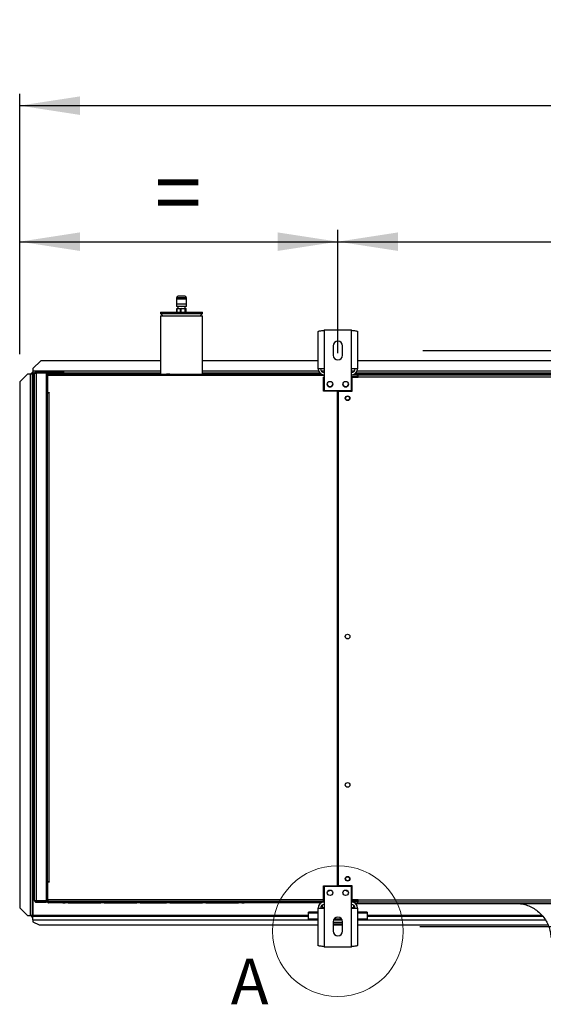
# Model space of a CAD drawing. Units: millimetres. Extents: x 5 to 414, y 3 to 291.
# Drawn here: x 58 to 102, y 117 to 201 of the extents above; entities that cross this region are included whole.
import ezdxf

# ---------------------------------------------------------------- set-up
doc = ezdxf.new("R2010")
doc.units = ezdxf.units.MM
doc.layers.add('GEOMETRY', color=7, linetype='Continuous')
doc.styles.add('SLDTEXTSTYLE0', font='TXT', dxfattribs={"width": 0.605})
doc.dimstyles.new('SLDDIMSTYLE2', dxfattribs={"dimtxt": 5.136637, "dimasz": 3.5, "dimexe": 0, "dimexo": 0.0625, "dimgap": 1.284159, "dimtad": 1, "dimdec": 0, "dimlfac": 15, "dimrnd": 1e-09, "dimzin": 12, "dimdsep": 46, "dimtxsty": 'SLDTEXTSTYLE0', "dimsah": 1, "dimcen": 0.09, "dimadec": 0, "dimazin": 3, "dimtol": 1, "dimtp": 10, "dimtm": 10, "dimtfac": 1, "dimtdec": 0, "dimtofl": 0, "dimtmove": 0, "dimatfit": 3, "dimfxl": 0, "dimfrac": 2, "dimtolj": 1, "dimarcsym": 0})
doc.dimstyles.new('SLDDIMSTYLE3', dxfattribs={"dimtxt": 5.136637, "dimasz": 3.5, "dimexe": 0, "dimexo": 0.0625, "dimgap": 1.284159, "dimtad": 1, "dimdec": 0, "dimlfac": 15, "dimrnd": 1e-09, "dimzin": 12, "dimdsep": 46, "dimtxsty": 'SLDTEXTSTYLE0', "dimsah": 1, "dimcen": 0.09, "dimadec": 0, "dimazin": 3, "dimtol": 1, "dimtp": 10, "dimtm": 10, "dimtfac": 1, "dimtdec": 0, "dimtofl": 0, "dimtmove": 0, "dimatfit": 3, "dimfxl": 0, "dimfrac": 2, "dimtolj": 1, "dimtzin": 12, "dimarcsym": 0})
doc.dimstyles.new('SLDDIMSTYLE4', dxfattribs={"dimtxt": 5.136637, "dimasz": 3.5, "dimexe": 0, "dimexo": 0.0625, "dimgap": 1.284159, "dimtad": 1, "dimdec": 0, "dimlfac": 15, "dimrnd": 1e-09, "dimzin": 12, "dimdsep": 46, "dimtxsty": 'SLDTEXTSTYLE0', "dimsah": 1, "dimcen": 0.09, "dimadec": 0, "dimazin": 3, "dimtol": 1, "dimtp": 2, "dimtm": 2, "dimtfac": 1, "dimtdec": 0, "dimtofl": 0, "dimtmove": 0, "dimatfit": 3, "dimfxl": 0, "dimfrac": 2, "dimtolj": 1, "dimarcsym": 0})

# ---------------------------------------------------------------- blocks, each defined once
blk = doc.blocks.new('_D_3')
at = {"layer": 'GEOMETRY'}
for p, q in [((57.589, 172.301), (57.589, 194.506)), ((245.189, 172.166), (245.189, 194.506)), ((57.589, 193.506), (245.189, 193.506))]:
    blk.add_line(p, q, dxfattribs=at)
for points in [[(57.589, 193.506), (62.725, 192.716), (62.725, 194.296)], [(245.189, 193.506), (240.052, 194.296), (240.052, 192.716)]]:
    blk.add_solid(points, dxfattribs=at)
at = {"layer": 'GEOMETRY', "char_height": 5.2917, "attachment_point": 1, "style": 'SLDTEXTSTYLE0'}
for s, insert in [('±10', (154.378, 200.328)), ('2814', (136.714, 200.328))]:
    blk.add_mtext(s, dxfattribs=dict(at, insert=insert))
blk = doc.blocks.new('_D_4')
at = {"layer": 'GEOMETRY'}
for p, q in [((57.589, 172.301), (57.589, 182.899)), ((84.722, 172.392), (84.722, 182.899)), ((57.589, 181.899), (84.722, 181.899))]:
    blk.add_line(p, q, dxfattribs=at)
for points in [[(57.589, 181.899), (62.725, 181.109), (62.725, 182.69)], [(84.722, 181.899), (79.585, 182.69), (79.585, 181.109)]]:
    blk.add_solid(points, dxfattribs=at)
at = {"layer": 'GEOMETRY', "insert": (69.097, 188.721), "char_height": 5.292, "attachment_point": 1, "style": 'SLDTEXTSTYLE0'}
blk.add_mtext('=', dxfattribs=at)
blk = doc.blocks.new('_D_6')
at = {"layer": 'GEOMETRY'}
for p, q in [((84.722, 172.392), (84.722, 182.899)), ((218.055, 172.72), (218.055, 182.899)), ((84.722, 181.899), (218.055, 181.899))]:
    blk.add_line(p, q, dxfattribs=at)
for points in [[(84.722, 181.899), (89.859, 181.109), (89.859, 182.69)], [(218.055, 181.899), (212.919, 182.69), (212.919, 181.109)]]:
    blk.add_solid(points, dxfattribs=at)
at = {"layer": 'GEOMETRY', "char_height": 5.2917, "attachment_point": 1, "style": 'SLDTEXTSTYLE0'}
for s, insert in [('±2', (156.337, 188.721)), ('2000', (138.674, 188.721))]:
    blk.add_mtext(s, dxfattribs=dict(at, insert=insert))
blk = doc.blocks.new('_D_7')
at = {"layer": 'GEOMETRY'}
for p, q in [((91.968, 172.605), (268.189, 172.605)), ((267.189, 172.605), (267.189, 123.473)), ((91.704, 123.473), (268.189, 123.473))]:
    blk.add_line(p, q, dxfattribs=at)
for points in [[(267.189, 172.605), (266.398, 167.469), (267.979, 167.469)], [(267.189, 123.473), (267.979, 128.609), (266.398, 128.609)]]:
    blk.add_solid(points, dxfattribs=at)
at = {"layer": 'GEOMETRY', "char_height": 5.2917, "attachment_point": 1, "rotation": 90, "style": 'SLDTEXTSTYLE0'}
for s, insert in [('±2', (260.367, 151.028)), ('737', (260.367, 137.284))]:
    blk.add_mtext(s, dxfattribs=dict(at, insert=insert))

msp = doc.modelspace()

# ---------------------------------------------------------------- linework, layer by layer
at = {"color": 7, "linetype": 'Continuous', "lineweight": 25}
for p, q in [((70.952, 177.006), (70.952, 176.573)), ((71.825, 177.006), (70.952, 177.006)), ((71.825, 176.573), (70.952, 176.573)), ((70.972, 177.106), (70.972, 177.006)), ((70.972, 176.573), (70.972, 176.373)), ((71.672, 177.239), (71.105, 177.239)), ((71.805, 177.006), (71.805, 177.106)), ((71.805, 176.373), (71.805, 176.573)), ((71.825, 176.573), (71.825, 177.006)), ((69.589, 175.873), (69.589, 175.773)), ((69.589, 175.873), (73.189, 175.873)), ((69.589, 175.773), (69.789, 175.573)), ((69.589, 175.773), (73.189, 175.773)), ((71.805, 176.373), (70.972, 176.373)), ((70.995, 175.873), (70.995, 176.206)), ((70.995, 176.206), (70.999, 176.206)), ((70.999, 176.206), (70.999, 175.873)), ((70.999, 176.206), (71.311, 176.206)), ((71.085, 176.353), (71.085, 176.206)), ((71.311, 175.873), (71.311, 176.206)), ((71.311, 176.206), (71.321, 176.206)), ((71.321, 176.206), (71.321, 175.873)), ((71.321, 176.206), (71.704, 176.206)), ((71.692, 176.206), (71.692, 176.353)), ((71.704, 175.873), (71.704, 176.206)), ((71.704, 176.206), (71.711, 176.206)), ((71.711, 176.206), (71.711, 175.873)), ((71.711, 176.206), (71.782, 176.206)), ((71.782, 175.873), (71.782, 176.206)), ((72.989, 175.573), (73.189, 175.773)), ((73.189, 175.773), (73.189, 175.873)), ((69.589, 175.573), (69.589, 170.606)), ((69.589, 175.573), (73.189, 175.573)), ((73.189, 170.606), (73.189, 175.573)), ((83.035, 171.059), (83.035, 174.237)), ((83.555, 174.339), (83.555, 171.059)), ((85.889, 174.339), (83.555, 174.339)), ((85.889, 171.059), (85.889, 174.339)), ((86.409, 174.237), (86.409, 171.059)), ((84.322, 173.005), (84.322, 172.205)), ((85.122, 172.205), (85.122, 173.005)), ((59.389, 171.739), (58.722, 171.073)), ((69.589, 171.739), (59.389, 171.739)), ((83.035, 171.739), (73.189, 171.739)), ((216.369, 171.739), (86.409, 171.739)), ((58.255, 170.603), (57.589, 169.936)), ((58.489, 170.603), (58.255, 170.603)), ((58.489, 170.603), (58.489, 124.403)), ((58.555, 170.668), (58.655, 170.668)), ((58.555, 170.668), (58.555, 170.602)), ((58.655, 170.668), (58.655, 170.597)), ((58.655, 170.597), (58.655, 124.403)), ((58.66, 170.773), (58.66, 170.673)), ((58.66, 170.773), (58.722, 170.773)), ((58.66, 170.673), (58.722, 170.673)), ((58.66, 170.673), (58.66, 170.673)), ((58.722, 171.073), (58.722, 170.839)), ((58.722, 170.839), (58.722, 170.673)), ((58.855, 170.673), (58.722, 170.673)), ((58.722, 170.603), (58.722, 124.403)), ((58.855, 125.673), (58.855, 170.673)), ((58.955, 170.689), (58.955, 170.735)), ((58.955, 170.735), (59.747, 170.735)), ((58.989, 170.739), (58.989, 170.806)), ((59.855, 170.806), (58.989, 170.806)), ((59.855, 170.739), (58.989, 170.739)), ((58.989, 170.692), (58.989, 125.653)), ((59.855, 170.692), (58.989, 170.692)), ((59.855, 170.806), (59.855, 170.739)), ((59.855, 170.806), (60.055, 170.806)), ((59.855, 170.739), (60.055, 170.739)), ((59.855, 170.692), (59.855, 125.653)), ((69.589, 170.673), (59.855, 170.673)), ((60.055, 170.739), (60.055, 170.806)), ((60.055, 170.806), (61.089, 170.806)), ((60.055, 170.739), (61.089, 170.739)), ((61.255, 170.606), (60.082, 170.606)), ((61.089, 170.739), (61.089, 170.806)), ((61.089, 170.806), (61.355, 170.806)), ((61.089, 170.739), (61.355, 170.739)), ((61.255, 170.606), (61.455, 170.606)), ((61.355, 170.739), (61.355, 170.806)), ((61.722, 170.606), (61.455, 170.606)), ((61.722, 170.606), (64.522, 170.606)), ((64.789, 170.606), (64.522, 170.606)), ((64.789, 170.606), (67.589, 170.606)), ((67.855, 170.606), (67.589, 170.606)), ((67.855, 170.606), (70.122, 170.606)), ((70.389, 170.606), (70.122, 170.606)), ((70.389, 170.606), (73.189, 170.606)), ((83.207, 170.673), (73.189, 170.673)), ((73.455, 170.606), (73.189, 170.606)), ((73.455, 170.606), (76.255, 170.606)), ((76.522, 170.606), (76.255, 170.606)), ((76.522, 170.606), (76.722, 170.606)), ((83.055, 170.606), (76.722, 170.606)), ((83.555, 171.059), (83.035, 171.059)), ((83.055, 170.606), (83.055, 170.473)), ((83.299, 170.606), (83.055, 170.606)), ((83.555, 171.059), (83.555, 169.205)), ((85.889, 169.205), (85.889, 171.059)), ((86.409, 171.059), (85.889, 171.059)), ((216.54, 170.673), (86.237, 170.673)), ((57.589, 169.936), (57.589, 125.069)), ((59.882, 170.539), (59.949, 170.539)), ((59.882, 170.406), (59.882, 170.539)), ((59.882, 169.006), (59.882, 170.406)), ((59.949, 170.406), (59.882, 170.406)), ((59.935, 170.357), (59.949, 170.36)), ((59.949, 170.307), (59.935, 170.357)), ((59.949, 170.539), (59.949, 170.473)), ((59.949, 170.473), (59.949, 169.039)), ((60.02, 170.473), (59.949, 170.473)), ((83.055, 170.473), (60.02, 170.473)), ((83.055, 170.539), (83.322, 170.539)), ((83.555, 170.473), (83.055, 170.473)), ((83.322, 170.539), (83.322, 170.473)), ((83.322, 170.539), (83.555, 170.539)), ((83.555, 170.339), (83.489, 170.339)), ((83.489, 169.139), (83.489, 170.339)), ((85.889, 170.539), (86.389, 170.539)), ((85.889, 170.406), (86.389, 170.406)), ((86.389, 170.359), (85.889, 170.359)), ((85.955, 169.139), (85.955, 170.326)), ((85.955, 170.326), (86.455, 170.326)), ((86.389, 170.406), (86.389, 170.539)), ((86.389, 170.359), (86.389, 170.326)), ((86.455, 170.339), (86.455, 170.539)), ((86.455, 170.539), (149.655, 170.539)), ((86.455, 170.326), (86.455, 170.339)), ((149.655, 170.339), (86.455, 170.339)), ((59.855, 168.873), (59.949, 168.873)), ((59.882, 169.006), (59.949, 169.006)), ((59.882, 168.873), (59.882, 169.006)), ((59.949, 169.006), (59.949, 169.039)), ((59.949, 169.039), (60.115, 169.039)), ((59.949, 127.273), (59.949, 169.006)), ((59.949, 169.006), (60.082, 169.006)), ((60.082, 169.006), (60.082, 127.273)), ((60.115, 169.006), (60.082, 169.006)), ((60.115, 169.039), (60.115, 169.006)), ((84.705, 169.139), (83.489, 169.139)), ((83.555, 169.205), (85.889, 169.205)), ((84.705, 126.939), (84.705, 169.139)), ((84.739, 169.139), (84.739, 126.939)), ((84.739, 169.139), (85.955, 169.139)), ((84.739, 165.806), (84.705, 165.806)), ((84.705, 165.14), (84.739, 165.14)), ((84.739, 162.472), (84.705, 162.472)), ((84.705, 161.806), (84.739, 161.806)), ((84.739, 159.139), (84.705, 159.139)), ((84.705, 158.473), (84.739, 158.473)), ((84.739, 155.806), (84.705, 155.806)), ((84.705, 155.14), (84.739, 155.14)), ((84.739, 152.472), (84.705, 152.472)), ((84.705, 151.806), (84.739, 151.806)), ((84.739, 149.139), (84.705, 149.139)), ((84.705, 148.473), (84.739, 148.473)), ((59.949, 127.473), (59.855, 127.473)), ((59.882, 127.073), (59.882, 127.473)), ((59.949, 127.073), (59.882, 127.073)), ((59.882, 125.673), (59.882, 127.073)), ((60.082, 127.273), (59.949, 127.273)), ((59.949, 127.239), (59.949, 125.606)), ((60.115, 127.239), (59.949, 127.239)), ((60.082, 127.273), (60.115, 127.273)), ((60.115, 127.273), (60.115, 127.239)), ((83.489, 126.939), (84.705, 126.939)), ((83.489, 125.606), (83.489, 126.939)), ((85.889, 126.873), (83.555, 126.873)), ((83.555, 126.873), (83.555, 125.019)), ((85.955, 126.939), (84.739, 126.939)), ((85.889, 125.019), (85.889, 126.873)), ((85.955, 125.753), (85.955, 126.939)), ((58.955, 125.656), (58.955, 125.611)), ((58.955, 125.611), (59.747, 125.611)), ((59.855, 125.653), (58.989, 125.653)), ((58.989, 125.606), (58.989, 125.539)), ((58.989, 125.606), (59.855, 125.606)), ((58.989, 125.539), (59.855, 125.539)), ((59.855, 125.539), (59.855, 125.606)), ((59.949, 125.606), (59.855, 125.606)), ((59.967, 125.539), (59.855, 125.539)), ((59.882, 125.673), (59.949, 125.673)), ((59.882, 125.606), (59.882, 125.673)), ((59.949, 125.772), (59.935, 125.722)), ((59.935, 125.722), (59.949, 125.718)), ((59.949, 125.606), (83.489, 125.606)), ((60.02, 125.606), (60.02, 125.739)), ((83.555, 125.739), (60.02, 125.739)), ((83.055, 125.606), (60.02, 125.606)), ((61.255, 125.473), (60.082, 125.473)), ((61.255, 125.473), (61.455, 125.473)), ((61.722, 125.473), (61.455, 125.473)), ((61.722, 125.473), (64.522, 125.473)), ((64.789, 125.473), (64.522, 125.473)), ((64.789, 125.473), (67.589, 125.473)), ((67.855, 125.473), (67.589, 125.473)), ((67.855, 125.473), (70.122, 125.473)), ((70.389, 125.473), (70.122, 125.473)), ((70.389, 125.473), (73.189, 125.473)), ((73.455, 125.473), (73.189, 125.473)), ((73.455, 125.473), (76.255, 125.473)), ((76.522, 125.473), (76.255, 125.473)), ((76.522, 125.473), (76.722, 125.473)), ((83.055, 125.473), (76.722, 125.473)), ((83.555, 125.606), (83.055, 125.606)), ((83.055, 125.473), (83.055, 125.606)), ((83.055, 125.539), (83.322, 125.539)), ((83.301, 125.473), (83.055, 125.473)), ((83.322, 125.539), (83.322, 125.606)), ((83.555, 125.539), (83.322, 125.539)), ((83.389, 125.293), (83.389, 125.059)), ((86.389, 125.72), (85.889, 125.72)), ((85.889, 125.719), (86.389, 125.719)), ((86.389, 125.712), (85.889, 125.712)), ((85.889, 125.673), (86.389, 125.673)), ((86.389, 125.539), (85.889, 125.539)), ((86.455, 125.753), (85.955, 125.753)), ((86.055, 125.293), (86.055, 125.059)), ((86.195, 125.439), (86.389, 125.439)), ((86.389, 125.753), (86.389, 125.72)), ((86.455, 125.739), (86.389, 125.739)), ((86.455, 125.732), (86.389, 125.732)), ((86.389, 125.719), (86.389, 125.72)), ((86.389, 125.719), (86.389, 125.712)), ((86.389, 125.673), (86.389, 125.539)), ((86.389, 125.539), (86.455, 125.539)), ((86.389, 125.539), (86.389, 125.439)), ((86.389, 125.439), (149.722, 125.439)), ((86.455, 125.739), (86.455, 125.753)), ((86.455, 125.739), (149.655, 125.739)), ((86.455, 125.539), (86.455, 125.739)), ((149.655, 125.539), (86.455, 125.539)), ((57.589, 125.069), (58.255, 124.403)), ((57.589, 125.066), (57.589, 125.069)), ((58.255, 124.399), (57.589, 125.066)), ((58.255, 124.403), (58.489, 124.403)), ((58.255, 124.403), (58.255, 124.399)), ((58.255, 124.399), (58.489, 124.399)), ((58.489, 124.399), (58.489, 124.403)), ((58.555, 124.344), (58.555, 124.403)), ((58.555, 124.344), (58.655, 124.344)), ((58.596, 124.403), (58.655, 124.403)), ((58.655, 124.344), (58.655, 124.403)), ((82.222, 124.596), (82.222, 124.674)), ((83.035, 124.674), (82.222, 124.674)), ((82.222, 124.099), (82.222, 124.596)), ((83.035, 121.841), (83.035, 125.019)), ((83.035, 125.019), (83.555, 125.019)), ((83.389, 125.059), (83.389, 125.019)), ((83.555, 125.019), (83.555, 121.739)), ((85.889, 121.739), (85.889, 125.019)), ((85.889, 125.019), (86.409, 125.019)), ((86.055, 125.059), (86.055, 125.019)), ((86.409, 125.019), (86.409, 121.841)), ((87.222, 124.674), (86.409, 124.674)), ((87.222, 124.674), (87.222, 124.596)), ((87.222, 124.596), (87.222, 124.099)), ((58.66, 124.339), (58.722, 124.339)), ((58.66, 124.239), (58.66, 124.339)), ((58.66, 124.239), (58.722, 124.239)), ((58.722, 124.339), (82.222, 124.339)), ((58.722, 124.028), (58.722, 124.339)), ((58.722, 124.028), (58.722, 123.873)), ((58.722, 123.873), (59.255, 123.606)), ((59.255, 123.606), (83.035, 123.606)), ((83.035, 124.099), (82.222, 124.099)), ((82.222, 123.997), (82.222, 124.099)), ((83.035, 123.997), (82.222, 123.997)), ((84.322, 123.873), (84.322, 123.073)), ((85.122, 123.806), (84.322, 123.806)), ((85.122, 123.673), (84.322, 123.673)), ((84.322, 123.606), (85.122, 123.606)), ((85.102, 123.997), (84.342, 123.997)), ((85.052, 124.099), (84.392, 124.099)), ((85.122, 123.073), (85.122, 123.873)), ((87.222, 124.099), (86.409, 124.099)), ((87.222, 123.997), (86.409, 123.997)), ((86.409, 123.606), (102.638, 123.606)), ((87.222, 124.339), (102.2, 124.339)), ((87.222, 123.997), (87.222, 124.099)), ((83.555, 121.739), (85.889, 121.739))]:
    msp.add_line(p, q, dxfattribs=at)
at = {"color": 8, "linetype": 'Continuous', "lineweight": 25}
for p, q in [((71.805, 177.106), (70.972, 177.106)), ((69.589, 170.839), (58.722, 170.839)), ((58.855, 170.603), (58.722, 170.603)), ((60.052, 170.603), (59.855, 170.603)), ((83.084, 170.839), (73.189, 170.839)), ((83.555, 170.839), (83.322, 170.839)), ((86.122, 170.839), (85.889, 170.839)), ((149.802, 170.603), (86.138, 170.603)), ((216.417, 170.839), (86.36, 170.839)), ((60.039, 127.273), (60.039, 127.239)), ((82.222, 124.403), (58.722, 124.403)), ((83.035, 124.596), (82.222, 124.596)), ((83.555, 125.059), (83.389, 125.059)), ((86.055, 125.059), (85.889, 125.059)), ((87.222, 124.596), (86.409, 124.596)), ((102.139, 124.403), (87.222, 124.403)), ((58.722, 124.028), (82.222, 124.028)), ((87.222, 124.028), (102.416, 124.028))]:
    msp.add_line(p, q, dxfattribs=at)
at = {"color": 7, "linetype": 'Continuous', "lineweight": 25}
for centre, radius in [((84.055, 169.739), 0.233), ((85.389, 169.739), 0.233), ((85.555, 168.539), 0.2), ((85.555, 168.539), 0.167), ((85.555, 148.206), 0.2), ((85.555, 135.539), 0.2), ((85.555, 127.539), 0.2), ((85.555, 127.539), 0.167), ((84.055, 126.339), 0.233), ((85.389, 126.339), 0.233)]:
    msp.add_circle(centre, radius, dxfattribs=at)
at = {"color": 7, "linetype": 'Continuous', "lineweight": 18}
msp.add_circle((84.722, 123.073), 5.581, dxfattribs=at)
at = {"color": 7, "linetype": 'Continuous', "lineweight": 25}
for centre, radius, start, end in [((71.105, 177.106), 0.133, 90, 180), ((71.672, 177.106), 0.133, 0, 90), ((84.722, 173.005), 0.4, 0, 180), ((84.722, 172.205), 0.4, 180, 0), ((58.53, 169.314), 1.289, 84.43194, 91.85082), ((59.722, 170.673), 0.0667, 17.03125, 90), ((59.722, 170.673), 0.133, 8.42106, 30), ((83.555, 171.059), 0.52, 180, 267.09841), ((83.555, 171.059), 0.32, 180, 270), ((85.889, 171.059), 0.32, 270, 0), ((85.889, 171.059), 0.52, 272.90159, 0), ((84.055, 169.739), 0.233, 180.08191, 0), ((85.389, 169.739), 0.233, 180, 359.91845), ((85.555, 147.873), 0.167, 62.87325, 117.12675), ((83.889, 126.664), 0.167, 268.14384, 326.25089), ((85.555, 126.664), 0.167, 213.74911, 271.85616), ((59.722, 125.673), 0.0667, 270, 342.96875), ((59.722, 125.673), 0.133, 330, 351.57894), ((83.555, 125.019), 0.52, 90, 180), ((83.555, 125.019), 0.32, 90, 180), ((85.889, 125.019), 0.52, 0, 90), ((85.889, 125.019), 0.32, 0, 90), ((84.722, 123.873), 0.4, 0, 180), ((84.722, 123.073), 0.4, 180, 0)]:
    msp.add_arc(centre, radius, start, end, dxfattribs=at)
for points, knots in [([(71.025, 176.371), (71.035, 176.365), (71.047, 176.359), (71.059, 176.352), (71.06, 176.351)], [0, 0, 0, 0, 0.871102, 1, 1, 1, 1]), ([(71.691, 176.372), (71.685, 176.37), (71.672, 176.368), (71.598, 176.363), (71.495, 176.358), (71.403, 176.355), (71.352, 176.353), (71.34, 176.353)], [0, 0, 0, 0, 0.225978, 0.464424, 0.696785, 0.929146, 1, 1, 1, 1]), ([(71.727, 176.353), (71.725, 176.353), (71.714, 176.36), (71.703, 176.367), (71.693, 176.372)], [0, 0, 0, 0, 0.110988, 1, 1, 1, 1]), ([(83.035, 174.237), (83.041, 174.244), (83.053, 174.259), (83.144, 174.281), (83.278, 174.303), (83.424, 174.322), (83.519, 174.334), (83.555, 174.339)], [0, 0, 0, 0, 0.216358, 0.432723, 0.649088, 0.865454, 1, 1, 1, 1]), ([(85.889, 174.339), (85.948, 174.331), (86.065, 174.317), (86.222, 174.295), (86.34, 174.273), (86.4, 174.253), (86.406, 174.241), (86.409, 174.237)], [0, 0, 0, 0, 0.216358, 0.432723, 0.649088, 0.865454, 1, 1, 1, 1]), ([(58.722, 170.603), (58.712, 170.613), (58.695, 170.629), (58.675, 170.649), (58.662, 170.66), (58.656, 170.666), (58.656, 170.667), (58.655, 170.668)], [0, 0, 0, 0, 0.342436, 0.557103, 0.737555, 0.918898, 1, 1, 1, 1]), ([(58.66, 170.673), (58.662, 170.672), (58.666, 170.67), (58.672, 170.662), (58.682, 170.651), (58.699, 170.631), (58.714, 170.613), (58.722, 170.603)], [0, 0, 0, 0, 0.1756912, 0.2952858, 0.4466465, 0.6772783, 1, 1, 1, 1]), ([(60.082, 170.606), (60.065, 170.604), (60.034, 170.601), (59.999, 170.579), (59.975, 170.555), (59.961, 170.53), (59.951, 170.502), (59.949, 170.483), (59.949, 170.473)], [0, 0, 0, 0, 0.2573386, 0.4687631, 0.5993102, 0.7308577, 0.8641746, 1, 1, 1, 1]), ([(60.02, 170.473), (60.021, 170.487), (60.022, 170.516), (60.031, 170.554), (60.044, 170.584), (60.062, 170.602), (60.075, 170.605), (60.082, 170.606)], [0, 0, 0, 0, 0.194912, 0.389917, 0.588359, 0.795828, 1, 1, 1, 1]), ([(60.022, 170.502), (60.022, 170.502), (60.02, 170.498), (60.016, 170.488), (60.016, 170.478), (60.015, 170.473)], [0, 0, 0, 0, 0.040111, 0.52052, 1, 1, 1, 1]), ([(83.322, 170.539), (83.292, 170.536), (83.232, 170.529), (83.17, 170.5), (83.149, 170.475), (83.147, 170.473)], [0, 0, 0, 0, 0.479764, 0.95956, 1, 1, 1, 1]), ([(60.082, 125.473), (60.065, 125.475), (60.034, 125.478), (59.999, 125.5), (59.975, 125.524), (59.961, 125.549), (59.951, 125.576), (59.949, 125.596), (59.949, 125.606)], [0, 0, 0, 0, 0.257339, 0.468763, 0.59931, 0.730858, 0.864175, 1, 1, 1, 1]), ([(60.022, 125.576), (60.022, 125.577), (60.02, 125.581), (60.016, 125.591), (60.016, 125.601), (60.015, 125.606)], [0, 0, 0, 0, 0.040111, 0.52052, 1, 1, 1, 1]), ([(60.02, 125.606), (60.021, 125.592), (60.022, 125.563), (60.031, 125.525), (60.044, 125.495), (60.062, 125.476), (60.075, 125.474), (60.082, 125.473)], [0, 0, 0, 0, 0.1949118, 0.3899172, 0.5883589, 0.7958277, 1, 1, 1, 1]), ([(83.152, 125.606), (83.163, 125.596), (83.196, 125.564), (83.258, 125.543), (83.305, 125.54), (83.322, 125.539)], [0, 0, 0, 0, 0.238196, 0.725984, 1, 1, 1, 1]), ([(100.049, 125.44), (100.214, 125.421), (100.545, 125.385), (101.021, 125.228), (101.466, 125.001), (101.867, 124.703), (102.213, 124.346), (102.494, 123.94), (102.704, 123.496), (102.846, 123.025), (102.874, 122.7), (102.889, 122.537)], [0, 0, 0, 0, 0.111988, 0.223994, 0.335998, 0.447998, 0.559988, 0.669987, 0.779996, 0.890004, 1, 1, 1, 1]), ([(58.533, 124.401), (58.527, 124.401), (58.514, 124.4), (58.498, 124.4), (58.489, 124.399)], [0, 0, 0, 0, 0.462133, 1, 1, 1, 1]), ([(58.53, 124.401), (58.536, 124.401), (58.549, 124.402), (58.568, 124.402), (58.585, 124.402), (58.592, 124.403), (58.596, 124.403)], [0, 0, 0, 0, 0.215693, 0.453837, 0.715059, 1, 1, 1, 1]), ([(58.655, 124.344), (58.657, 124.349), (58.659, 124.359), (58.676, 124.374), (58.698, 124.388), (58.714, 124.398), (58.722, 124.403)], [0, 0, 0, 0, 0.280248, 0.530201, 0.780081, 1, 1, 1, 1]), ([(83.555, 121.739), (83.496, 121.747), (83.379, 121.761), (83.222, 121.783), (83.104, 121.805), (83.044, 121.825), (83.038, 121.837), (83.035, 121.841)], [0, 0, 0, 0, 0.216358, 0.432723, 0.649088, 0.865454, 1, 1, 1, 1]), ([(86.409, 121.841), (86.403, 121.834), (86.391, 121.819), (86.3, 121.797), (86.166, 121.775), (86.02, 121.756), (85.925, 121.744), (85.889, 121.739)], [0, 0, 0, 0, 0.216358, 0.432723, 0.649088, 0.865454, 1, 1, 1, 1])]:
    msp.add_open_spline(points, degree=3, knots=knots, dxfattribs=at)
for points in [[(58.989, 170.806), (58.971, 170.804), (58.936, 170.8), (58.892, 170.769), (58.861, 170.725), (58.857, 170.69), (58.855, 170.673)], [(58.855, 170.673), (58.857, 170.674), (58.861, 170.678), (58.892, 170.682), (58.936, 170.687), (58.971, 170.691), (58.989, 170.692)], [(58.989, 170.739), (58.98, 170.738), (58.962, 170.736), (58.94, 170.721), (58.925, 170.699), (58.923, 170.681), (58.922, 170.673)], [(58.855, 125.673), (58.857, 125.655), (58.861, 125.62), (58.892, 125.576), (58.936, 125.545), (58.971, 125.541), (58.989, 125.539)], [(58.989, 125.653), (58.971, 125.655), (58.936, 125.658), (58.892, 125.663), (58.861, 125.668), (58.857, 125.671), (58.855, 125.673)], [(58.922, 125.673), (58.923, 125.664), (58.925, 125.646), (58.94, 125.624), (58.962, 125.609), (58.98, 125.607), (58.989, 125.606)], [(58.655, 124.403), (58.653, 124.403), (58.648, 124.403), (58.609, 124.404), (58.554, 124.404), (58.511, 124.403), (58.489, 124.403)], [(58.722, 124.403), (58.717, 124.394), (58.707, 124.377), (58.691, 124.357), (58.676, 124.342), (58.665, 124.34), (58.66, 124.339)]]:
    msp.add_open_spline(points, degree=3, dxfattribs=at)

# ---------------------------------------------------------------- texts
at = {"color": 7, "linetype": 'Continuous', "lineweight": 18, "insert": (75.593, 120.706), "char_height": 3.881, "attachment_point": 1, "style": 'SLDTEXTSTYLE0'}
msp.add_mtext('A', dxfattribs=at)

# ---------------------------------------------------------------- dimensions: what is measured, and where the dimension line sits
at = {"layer": 'GEOMETRY'}
for base, p1, p2, dimstyle, picture, middle in [((245.189, 193.506), (57.589, 171.301), (245.189, 171.166), 'SLDDIMSTYLE2', '_D_3', (151.389, 193.506)), ((218.055, 181.899), (84.722, 171.392), (218.055, 171.72), 'SLDDIMSTYLE4', '_D_6', (151.389, 181.899))]:
    dim = msp.add_linear_dim(base=base, p1=p1, p2=p2, dimstyle=dimstyle, dxfattribs=at)
    dim.commit()
    dim.dimension.update_dxf_attribs({"geometry": picture, "text_midpoint": middle, "dimtype": 160})
dim = msp.add_linear_dim(base=(84.722, 181.899), p1=(57.589, 171.301), p2=(84.722, 171.392), text='=', dimstyle='SLDDIMSTYLE3', dxfattribs=at)
dim.commit()
dim.dimension.update_dxf_attribs({"geometry": '_D_4', "text_midpoint": (71.155, 181.899), "dimtype": 160})
dim = msp.add_linear_dim(base=(267.189, 123.473), p1=(90.968, 172.605), p2=(90.704, 123.473), angle=90, dimstyle='SLDDIMSTYLE4', dxfattribs=at)
dim.commit()
dim.dimension.update_dxf_attribs({"geometry": '_D_7', "text_midpoint": (267.189, 148.039), "dimtype": 160})

doc.saveas('drawing.dxf')
